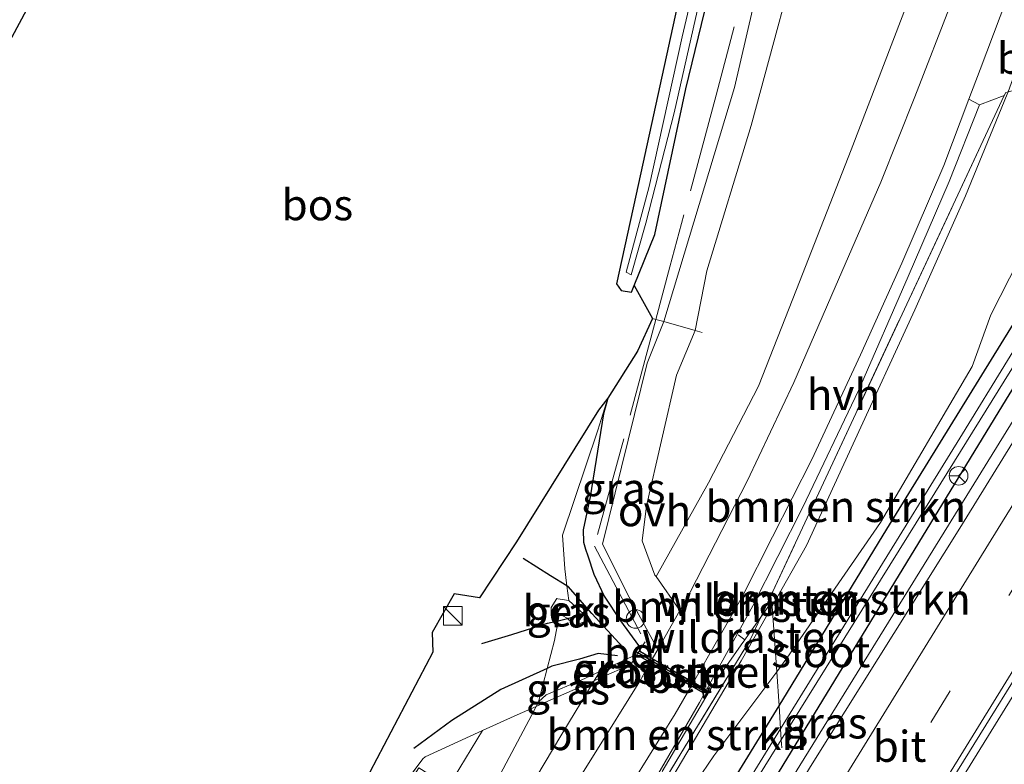
# Model space of a CAD drawing. Units: metres. Extents: x 111830 to 120008, y 399999 to 406251.
# Drawn here: x 118358 to 118437, y 403064 to 403124 of the extents above; entities that cross this region are included whole.
import ezdxf
from ezdxf.enums import TextEntityAlignment as Align

# ---------------------------------------------------------------- set-up
doc = ezdxf.new("R2010")
doc.units = ezdxf.units.M
doc.linetypes.add('IE-TERREINAFSCHEIDING', pattern=[10, 8, -2])
doc.linetypes.add('VW-3-9_STREEP', pattern=[12, 3, -9])
doc.layers.get('0').update_dxf_attribs({"lineweight": 25})
for name, color, linetype, lineweight in [('B-ME-BV-GELEIDECONSTRUCTIE-GELEIDERAIL-L-B1', 213, 'BV-GELEIDERAIL', 18), ('B-ME-GR-BOMENSTRUIKEN-GV-B6', 93, 'Continuous', 18), ('B-ME-GW-KRUINLIJN-L-B1', 93, 'Continuous', 18), ('B-ME-GW-TEENLIJN-L-B1', 93, 'Continuous', 18), ('B-ME-IE-GRASLAND-GV-B6', 93, 'Continuous', 18), ('B-ME-IE-INRICHTINGSELEMENT-GV-B6', 253, 'Continuous', 18), ('B-ME-IE-INRICHTINGSELEMENT-S-B1', 253, 'Continuous', 18), ('B-ME-IE-TERREINAFSCHEIDING-DOORGANG-L-B1', 8, 'IE-TERREINAFSCHEIDING-KUNSTMATIG-OPEN', 18), ('B-ME-IE-TERREINAFSCHEIDING-RASTERHEKWERK-L-B1', 8, 'IE-TERREINAFSCHEIDING', 18), ('B-ME-OB-BEKLEDING-GV-B6', 253, 'Continuous', 18), ('B-ME-OG-WATER-GV-B6', 153, 'Continuous', 18), ('B-ME-VH-VERH_SOORT-BETON-OVERIG-GV-B6', 8, 'IE-TERREINAFSCHEIDING-NATUURLIJK-HOUTWAL', 18), ('B-ME-VH-VERH_SOORT-BITUMEN-GV-B6', 8, 'IE-TERREINAFSCHEIDING-NATUURLIJK-HOUTWAL', 18), ('B-ME-VH-VERH_SOORT-HALF_VERHARDING-GV-B6', 8, 'IE-TERREINAFSCHEIDING-NATUURLIJK-HOUTWAL', 18), ('B-ME-VH-VERH_SOORT-KLINKERS-GV-B6', 8, 'IE-TERREINAFSCHEIDING-NATUURLIJK-HOUTWAL', 18), ('B-ME-VH-VERH_SOORT-ONVERHARD-GV-B6', 8, 'Continuous', 18), ('B-ME-VW-MARKERING-39STREEP-015-L-B1', 255, 'VW-3-9_STREEP', 18), ('B-ME-VW-MARKERING-STREEP-015-L-B1', 7, 'Continuous', 18), ('B-ME-VW-MEUBILAIR_WEGMEUBILAIR-RONA-S-B1', 8, 'Continuous', 18), ('B-ME-VW-MEUBILAIR_WEGMEUBILAIR-SLAGBOOM-S-B1', 8, 'Continuous', 18)]:
    doc.layers.add(name, color=color, linetype=linetype, lineweight=lineweight)
for name, color, linetype in [('B-ME-FV-FAUNAPASSAGE-FAUNATUNNEL-L-B1', 10, 'Continuous'), ('B-ME-GR-BOS-GV-B6', 10, 'Continuous'), ('B-ME-GW-INSTEEKWATERGANG-L-B1', 10, 'Continuous'), ('B-ME-IE-TERREINAFSCHEIDING-HAAG-L-B1', 10, 'Continuous'), ('B-ME-KG-KADASTRAAL-OPNAMEDTMGRENS-L-B1', 10, 'Continuous')]:
    doc.layers.add(name, color=color, linetype=linetype)
doc.styles.add('NLCS-ISO', font='NLCS-ISO.TTF')
doc.linetypes.add('BV-GELEIDERAIL', pattern='A,10,-3,[108,NLCS.SHX,S=1,R=0,X=0,Y=0],-3', length=16)
doc.linetypes.add('IE-TERREINAFSCHEIDING-KUNSTMATIG-OPEN', pattern='A,7,-1.5,[67,NLCS.SHX,S=0.75,R=0,X=0,Y=0],-1.5', length=10)
doc.linetypes.add('IE-TERREINAFSCHEIDING-NATUURLIJK-HOUTWAL', pattern='A,7,-1.5,[67,NLCS.SHX,S=0.75,R=45,X=0,Y=0],-1.5,7,-1.5,[70,NLCS.SHX,S=0.75,R=0,X=0,Y=0],-1.5', length=20)

# ---------------------------------------------------------------- blocks, each defined once
blk = doc.blocks.new('kast')
blk.add_line((-0.75, -0.75), (0.75, 0.75))
blk.add_lwpolyline([(-0.75, 0.75), (0.75, 0.75), (0.75, -0.75), (-0.75, -0.75)], close=True)
blk = doc.blocks.new('dtb')
blk.add_circle((0, 0), 0.75)
blk = doc.blocks.new('wegwijzer')
for q in [(-0.53, -0.53), (0, 0.75), (0.53, -0.53)]:
    blk.add_line((0, 0), q)
blk.add_circle((0, 0), 0.75)

msp = doc.modelspace()

# ---------------------------------------------------------------- linework, layer by layer
at = {"layer": 'B-ME-BV-GELEIDECONSTRUCTIE-GELEIDERAIL-L-B1'}
for points in [[(118532.195, 403222.259, 7.857), (118522.613, 403206.712, 7.894), (118507.862, 403182.983, 7.942), (118489.636, 403153.499, 8.038), (118474.963, 403129.764, 8.056), (118459.53, 403104.832, 8.122), (118443.443, 403078.673, 8.2), (118424.508, 403048.042, 8.377), (118405.673, 403017.393, 8.434), (118386.674, 402986.841, 8.539), (118367.817, 402956.204, 8.536), (118348.908, 402925.524, 8.572), (118334.946, 402902.929, 8.572), (118330.917, 402896.364, 8.572)], [(118484.528, 403167.594, 7.81), (118457.292, 403123.272, 7.916), (118432.062, 403082.428, 8.061), (118405.359, 403039.25, 8.116), (118378.736, 402996.137, 8.159), (118352.182, 402952.961, 8.212), (118329.014, 402915.557, 8.242)]]:
    msp.add_polyline3d(points, dxfattribs=at)
at = {"layer": 'B-ME-FV-FAUNAPASSAGE-FAUNATUNNEL-L-B1'}
msp.add_polyline3d([(118407.18, 403072.841, 8.555), (118407.505, 403072.632, 8.616), (118412.718, 403069.615, 8.602), (118412.961, 403069.451, 8.567)], dxfattribs=at)
at = {"layer": 'B-ME-GR-BOMENSTRUIKEN-GV-B6'}
for points in [[(118432.397, 403206.294, 6.214), (118429.976, 403189.301, 6.304), (118424.085, 403156.995, 6.332), (118423.935, 403156.17, 6.382), (118415.153, 403118.245, 6.451), (118409.466, 403099.388, 6.688), (118408.835, 403099.565, 6.588), (118408.551, 403099.644, 6.686), (118407.086, 403102.291, 6.677), (118408.748, 403106.419, 6.706), (118411.243, 403118.159, 6.702), (118415.042, 403133.724, 6.706), (118418.203, 403149.338, 6.702), (118421.667, 403166.901, 6.727), (118424.599, 403180.053, 6.723), (118428.178, 403195.984, 6.702)], [(118450.388, 403204.74, 11.766), (118446.612, 403190.962, 11.575), (118443.574, 403179.228, 11.198), (118441.308, 403166.969, 10.911), (118438.552, 403154.265, 10.679), (118434.758, 403140.417, 10.272), (118429.294, 403125.594, 9.741), (118424.556, 403113.222, 9.355), (118420.15, 403101.962, 9.047), (118417.095, 403094.197, 8.836), (118413.056, 403086.406, 8.599), (118408.844, 403078.84, 8.471)], [(118408.844, 403078.84, 8.471), (118408.757, 403078.964, 8.461), (118407.728, 403081.723, 7.891), (118408.077, 403084.545, 7.356), (118410.48, 403095.058, 6.656), (118411.985, 403098.683, 6.693), (118412.924, 403103.478, 6.388), (118416.503, 403115.183, 6.388), (118421.219, 403132.566, 6.34), (118424.495, 403145.236, 6.277), (118427.474, 403157.669, 6.433), (118429.468, 403169.636, 6.328), (118430.825, 403178.414, 6.241), (118432.125, 403187.717, 6.082), (118433.763, 403201.212, 6.004)], [(118488.919, 403192.739, 6.678), (118489.397, 403192.482, 6.678), (118494.173, 403189.576, 6.678), (118494.324, 403189.013, 6.678), (118493.965, 403188.34, 6.678), (118492.178, 403185.823, 6.678), (118483.872, 403172.231, 6.678), (118469.737, 403149.432, 6.678), (118453.588, 403123.025, 6.678), (118433.309, 403090, 6.678), (118418.878, 403066.559, 6.678), (118413.753, 403058.234, 6.678), (118399.695, 403035.606, 6.678), (118387.151, 403015.232, 6.678), (118376.633, 402998.449, 6.678), (118363.019, 402976.574, 6.678), (118350.046, 402955.097, 6.678)], [(118355.431, 402966.251, 7.141), (118365.662, 402982.638, 7.141), (118375.892, 402999.133, 7.141), (118386.545, 403016.617, 7.141), (118395.459, 403031.215, 7.137), (118405.859, 403047.892, 7.158), (118412.867, 403058.795, 7.158), (118418.751, 403068.427, 7.115), (118427.45, 403082.665, 7.052), (118442.523, 403107.122, 6.824), (118454.99, 403127.623, 6.832), (118463.204, 403141.29, 6.82), (118474.13, 403158.981, 6.982), (118484.451, 403175.638, 6.753), (118492.947, 403188.903, 6.753), (118493.176, 403189.539, 6.753), (118489.254, 403191.655, 6.745), (118488.123, 403192.247, 6.642), (118488.919, 403192.739, 6.678)], [(118437.216, 403117.911, 9.608), (118445.315, 403119.921, 6.906), (118445.744, 403120.019, 6.879), (118441.825, 403111.75, 6.895), (118435.812, 403099.935, 6.853), (118434.306, 403095.778, 6.928), (118426.916, 403083.194, 7.106), (118419.383, 403072.267, 7.069), (118418.565, 403071.174, 7.089), (118413.489, 403064.394, 7.214), (118410.654, 403060.198, 7.216), (118403.449, 403049.32, 7.261), (118398.532, 403041.963, 7.211), (118398.326, 403042.439, 7.369), (118403.498, 403051.513, 7.749), (118409.229, 403061.101, 7.993), (118415.712, 403072.045, 8.268), (118418.206, 403076.459, 8.412), (118420.97, 403081.35, 8.572), (118424.713, 403089.546, 8.912), (118429.705, 403100.324, 9.165), (118433.774, 403109.519, 9.456), (118437.144, 403117.712, 9.667), (118437.216, 403117.911, 9.608)], [(118392.471, 403036.531, 7.529), (118396.45, 403042.531, 7.654), (118400.401, 403048.4, 7.766), (118406.569, 403057.562, 8.021), (118416.448, 403073.789, 8.485), (118417.281, 403075.574, 8.493), (118436.898, 403117.617, 9.669), (118437.012, 403117.861, 9.676)], [(118436.898, 403117.617, 9.669), (118417.281, 403075.574, 8.493), (118416.448, 403073.789, 8.485), (118406.569, 403057.562, 8.021), (118400.401, 403048.4, 7.766), (118396.45, 403042.531, 7.654), (118392.471, 403036.531, 7.529), (118400.601, 403049.261, 7.819), (118408.301, 403061.689, 8.195), (118412.346, 403068.688, 8.298), (118412.65, 403069.241, 8.582), (118412.671, 403069.083, 8.573), (118412.745, 403068.993, 8.544), (118413.176, 403069.91, 8.591), (118412.973, 403069.83, 8.601), (118416.629, 403076.485, 8.592), (118420.67, 403084.438, 8.887), (118425.164, 403093.844, 9.186), (118429.165, 403103.015, 9.46), (118432.471, 403110.69, 9.659), (118434.912, 403116.849, 9.854), (118436.898, 403117.617, 9.669)], [(118437.144, 403117.712, 9.667), (118433.774, 403109.519, 9.456), (118429.705, 403100.324, 9.165), (118424.713, 403089.546, 8.912), (118420.97, 403081.35, 8.572), (118418.206, 403076.459, 8.412), (118415.712, 403072.045, 8.268), (118409.229, 403061.101, 7.993), (118403.498, 403051.513, 7.749), (118398.326, 403042.439, 7.369), (118398.532, 403041.963, 7.211), (118403.449, 403049.32, 7.261), (118410.654, 403060.198, 7.216), (118413.489, 403064.394, 7.214), (118418.565, 403071.174, 7.089), (118419.383, 403072.267, 7.069), (118426.916, 403083.194, 7.106), (118434.306, 403095.778, 6.928), (118435.812, 403099.935, 6.853), (118441.825, 403111.75, 6.895)], [(118442.523, 403107.122, 6.824), (118427.45, 403082.665, 7.052), (118418.751, 403068.427, 7.115), (118412.867, 403058.795, 7.158), (118405.859, 403047.892, 7.158), (118395.459, 403031.215, 7.137)], [(118408.377, 403071.903, 8.606), (118407.529, 403070.407, 8.472), (118403.861, 403064.503, 8.286), (118398.094, 403055.288, 7.939)], [(118398.474, 403061.482, 8.071), (118401.263, 403066.15, 8.08), (118403.865, 403070.448, 8.153), (118404.38, 403070.673, 8.298), (118406.801, 403071.743, 8.519), (118407.214, 403072.398, 8.593), (118407.41, 403072.459, 8.608), (118408.377, 403071.903, 8.606)], [(118403.865, 403070.448, 8.153), (118401.263, 403066.15, 8.08), (118398.474, 403061.482, 8.071), (118395.16, 403056.404, 7.964), (118392.982, 403053.679, 7.827), (118390.714, 403052.696, 7.617), (118388.989, 403052.768, 7.348), (118391.037, 403054, 7.273), (118393.098, 403056.884, 7.224), (118398.832, 403067.69, 6.98), (118399.186, 403068.38, 6.923), (118399.647, 403068.58, 6.94), (118402.089, 403069.67, 7.654), (118403.865, 403070.448, 8.153)], [(118392.11, 403061.913, 6.939), (118394.871, 403066.444, 6.857), (118397.399, 403067.602, 6.859), (118399.186, 403068.38, 6.923), (118398.832, 403067.69, 6.98), (118393.098, 403056.884, 7.224)]]:
    msp.add_polyline3d(points, dxfattribs=at)
at = {"layer": 'B-ME-GR-BOS-GV-B6'}
for points in [[(118345.694, 403101.367, 7.017), (118362.097, 403131.926, 6.852), (118364.778, 403166.639, 6.711), (118374.22, 403238.146, 6.752)], [(118412.778, 403135.026, 6.652), (118407.427, 403110.518, 6.686), (118405.656, 403102.434, 6.677), (118406.039, 403101.891, 6.677), (118406.875, 403101.749, 6.677), (118407.086, 403102.291, 6.677), (118408.551, 403099.644, 6.686), (118407.353, 403097.012, 6.765), (118404.96, 403093.227, 6.613), (118404.201, 403092.26, 6.823), (118397.603, 403081.641, 7.026), (118394.613, 403077.136, 7.043), (118392.584, 403077.449, 7.117), (118390.794, 403074.324, 7.13), (118390.859, 403072.743, 7.129), (118385.792, 403063.075, 7.261), (118378.883, 403052.378, 7.695), (118369.681, 403040.007, 7.67), (118364.203, 403032.411, 7.811), (118360.869, 403032.23, 7.873), (118354.427, 403032.935, 7.786)]]:
    msp.add_polyline3d(points, dxfattribs=at)
at = {"layer": 'B-ME-GW-INSTEEKWATERGANG-L-B1'}
for points in [[(118426.001, 403199.526, 6.706), (118425.045, 403192.15, 6.644), (118420.296, 403170.905, 6.536), (118415.686, 403148.779, 6.607), (118412.778, 403135.026, 6.652), (118407.427, 403110.518, 6.686), (118405.656, 403102.434, 6.677), (118406.039, 403101.891, 6.677), (118406.875, 403101.749, 6.677), (118407.086, 403102.291, 6.677), (118408.748, 403106.419, 6.706), (118411.243, 403118.159, 6.702), (118415.042, 403133.724, 6.706), (118418.203, 403149.338, 6.702), (118421.667, 403166.901, 6.727), (118424.599, 403180.053, 6.723), (118428.178, 403195.984, 6.702)], [(118418.751, 403068.427, 7.115), (118427.45, 403082.665, 7.052), (118442.523, 403107.122, 6.824), (118454.99, 403127.623, 6.832), (118463.204, 403141.29, 6.82), (118474.13, 403158.981, 6.982), (118484.451, 403175.638, 6.753), (118492.947, 403188.903, 6.753), (118493.176, 403189.539, 6.753), (118489.254, 403191.655, 6.745), (118488.123, 403192.247, 6.642), (118481.728, 403195.595, 6.67), (118477.97, 403197.128, 6.716), (118477.31, 403196.584, 6.77), (118476.778, 403195.766, 6.637)], [(118321.151, 402904.299, 7.438), (118322.96, 402907.208, 7.439), (118338.031, 402931.778, 7.377), (118353.624, 402957.256, 7.435), (118367.322, 402979.443, 7.443), (118380.039, 402999.842, 7.422), (118393.199, 403021.451, 7.397), (118402.577, 403036.667, 7.323), (118415.214, 403057.308, 7.261), (118437.075, 403093.129, 7.106), (118455.784, 403123.541, 6.836), (118476.575, 403156.824, 6.874), (118490.26, 403179.199, 6.633), (118495.802, 403188.689, 6.807), (118495.826, 403190.268, 6.749), (118490.321, 403193.607, 6.683)], [(118318.713, 402906.325, 7.198), (118329.051, 402923.359, 7.195), (118343.193, 402946.087, 7.162), (118355.431, 402966.251, 7.141), (118365.662, 402982.638, 7.141), (118375.892, 402999.133, 7.141), (118386.545, 403016.617, 7.141), (118395.459, 403031.215, 7.137), (118405.859, 403047.892, 7.158), (118412.867, 403058.795, 7.158), (118418.751, 403068.427, 7.115)]]:
    msp.add_polyline3d(points, dxfattribs=at)
at = {"layer": 'B-ME-GW-KRUINLIJN-L-B1'}
for points in [[(118408.844, 403078.84, 8.471), (118413.056, 403086.406, 8.599), (118417.095, 403094.197, 8.836), (118420.15, 403101.962, 9.047), (118424.556, 403113.222, 9.355), (118429.294, 403125.594, 9.741), (118434.758, 403140.417, 10.272), (118438.552, 403154.265, 10.679), (118441.308, 403166.969, 10.911), (118443.574, 403179.228, 11.198), (118446.612, 403190.962, 11.575), (118450.388, 403204.74, 11.766), (118453.201, 403213.276, 11.766), (118455.635, 403219.022, 11.766), (118455.819, 403222.06, 11.571), (118454.278, 403224.666, 11.488), (118449.779, 403227.402, 11.247), (118435.079, 403237.352, 10.895), (118411.967, 403252.342, 10.434), (118390.566, 403266.197, 10.077)], [(118464.704, 403200.281, 11.697), (118460.687, 403192.181, 11.631), (118456.669, 403183.437, 11.49), (118453.669, 403176.172, 11.332), (118450.872, 403165.376, 11.041), (118447.548, 403151.725, 10.605), (118444.956, 403140.996, 10.439), (118442.782, 403133.277, 10.236), (118440.009, 403125.704, 9.912), (118437.216, 403117.911, 9.608), (118437.144, 403117.712, 9.667), (118433.774, 403109.519, 9.456), (118429.705, 403100.324, 9.165), (118424.713, 403089.546, 8.912), (118420.97, 403081.35, 8.572), (118418.206, 403076.459, 8.412), (118415.712, 403072.045, 8.268), (118409.229, 403061.101, 7.993), (118403.498, 403051.513, 7.749), (118398.326, 403042.439, 7.369), (118398.532, 403041.963, 7.211)], [(118406.926, 403072.407, 8.571), (118404.313, 403071.186, 8.02), (118402.822, 403070.489, 7.799), (118399.982, 403069.323, 6.974), (118399.373, 403068.743, 6.944)], [(118388.989, 403052.768, 7.348), (118390.714, 403052.696, 7.617), (118392.982, 403053.679, 7.827), (118395.16, 403056.404, 7.964), (118398.474, 403061.482, 8.071), (118401.263, 403066.15, 8.08), (118403.865, 403070.448, 8.153), (118404.313, 403071.186, 8.02)]]:
    msp.add_polyline3d(points, dxfattribs=at)
at = {"layer": 'B-ME-GW-TEENLIJN-L-B1'}
for points in [[(118398.532, 403041.963, 7.211), (118403.449, 403049.32, 7.261), (118410.654, 403060.198, 7.216), (118413.489, 403064.394, 7.214), (118418.565, 403071.174, 7.089), (118419.383, 403072.267, 7.069), (118426.916, 403083.194, 7.106), (118434.306, 403095.778, 6.928), (118435.812, 403099.935, 6.853), (118441.825, 403111.75, 6.895), (118445.744, 403120.019, 6.879), (118446.344, 403121.284, 6.857)], [(118401.808, 403076.924, 6.698), (118401.6628, 403078.0994, 6.6405), (118401.638, 403078.3, 6.647), (118401.495, 403079.455, 6.605), (118401.316, 403082.172, 6.603), (118404.142, 403090.64, 6.613), (118404.956, 403093.22, 6.613)], [(118399.373, 403068.743, 6.944), (118400.0787, 403071.4441, 6.8362), (118400.662, 403073.677, 6.747), (118400.9495, 403075.2822, 6.7071), (118401.051, 403075.849, 6.693)], [(118388.989, 403052.768, 7.348), (118391.037, 403054, 7.273), (118393.098, 403056.884, 7.224), (118398.832, 403067.69, 6.98), (118399.186, 403068.38, 6.923), (118399.373, 403068.743, 6.944)]]:
    msp.add_polyline3d(points, dxfattribs=at)
at = {"layer": 'B-ME-IE-GRASLAND-GV-B6'}
for points in [[(118353.624, 402957.256, 7.435), (118367.322, 402979.443, 7.443), (118380.039, 402999.842, 7.422), (118393.199, 403021.451, 7.397), (118402.577, 403036.667, 7.323), (118415.214, 403057.308, 7.261), (118437.075, 403093.129, 7.106), (118455.784, 403123.541, 6.836), (118476.575, 403156.824, 6.874), (118490.26, 403179.199, 6.633), (118495.802, 403188.689, 6.807), (118495.826, 403190.268, 6.749), (118490.321, 403193.607, 6.683), (118494.086, 403195.938, 6.715), (118499.36, 403200.087, 6.753), (118506.375, 403211.819, 6.64), (118509.176, 403216.503, 6.595), (118512.181, 403219.442, 6.82), (118512.37, 403219.707, 6.632), (118515.813, 403224.026, 6.583), (118517.644, 403223.403, 6.691), (118519.486, 403226.119, 6.733), (118522.409, 403230.846, 6.732), (118523.843, 403229.538, 6.942)], [(118523.843, 403229.538, 6.942), (118513.181, 403211.76, 6.874), (118497.827, 403187.262, 6.892), (118480.818, 403159.721, 6.994), (118471.261, 403144.118, 6.994), (118459.24, 403124.804, 7.057), (118447.382, 403105.548, 7.24), (118433.314, 403082.743, 7.219), (118421.413, 403063.757, 7.228), (118408.137, 403042.008, 7.381), (118395.735, 403021.896, 7.423), (118383.148, 403001.442, 7.42), (118369.781, 402979.903, 7.48), (118357.213, 402959.578, 7.645)], [(118353.293, 402933.858, 7.609), (118365.816, 402954.089, 7.609), (118378.86, 402975.289, 7.687), (118391.726, 402996.246, 7.672), (118404.803, 403017.265, 7.639), (118417.561, 403037.916, 7.606), (118430.155, 403058.389, 7.471), (118443.173, 403079.383, 7.489), (118455.968, 403100.148, 7.468), (118468.526, 403120.597, 7.306), (118480.66, 403140.22, 7.225), (118493.257, 403160.55, 7.213), (118506.202, 403181.545, 7.111), (118520.449, 403204.584, 7.045), (118531.629, 403222.688, 7.095), (118534.591, 403220.063, 6.984), (118528.561, 403210.158, 6.997)], [(118410.758, 403076.101, 8.69), (118408.844, 403078.84, 8.471), (118413.056, 403086.406, 8.599), (118417.095, 403094.197, 8.836), (118420.15, 403101.962, 9.047), (118424.556, 403113.222, 9.355), (118429.294, 403125.594, 9.741), (118434.758, 403140.417, 10.272), (118438.552, 403154.265, 10.679), (118441.308, 403166.969, 10.911), (118443.687, 403173.936, 11.186), (118447.113, 403183.779, 11.531), (118451.771, 403194.888, 11.68), (118457.518, 403207.782, 11.822)], [(118464.704, 403200.281, 11.697), (118460.687, 403192.181, 11.631), (118456.669, 403183.437, 11.49), (118453.669, 403176.172, 11.332), (118450.872, 403165.376, 11.041), (118447.548, 403151.725, 10.605), (118444.956, 403140.996, 10.439), (118442.782, 403133.277, 10.236), (118440.009, 403125.704, 9.912), (118437.216, 403117.911, 9.608), (118437.012, 403117.861, 9.676), (118436.898, 403117.617, 9.669), (118434.912, 403116.849, 9.854), (118434.047, 403117.316, 9.971), (118434.952, 403119.716, 10.07), (118438.171, 403128.272, 10.248), (118440.713, 403136.242, 10.535), (118443.142, 403144.819, 10.738), (118445.166, 403152.371, 10.975), (118447.529, 403161.948, 11.207), (118450.042, 403170.992, 11.402), (118452.958, 403180.958, 11.755), (118456.662, 403190.9, 11.921), (118461.642, 403202.688, 12.029)], [(118456.934, 403201.596, 11.925), (118453.636, 403193.711, 11.863), (118450.325, 403185.258, 11.718), (118447.695, 403177.56, 11.519), (118445.592, 403170.428, 11.398), (118443.765, 403163.583, 11.133), (118442.216, 403157.224, 10.979), (118439.624, 403147.228, 10.717), (118437.458, 403139.187, 10.489), (118435.154, 403132.028, 10.29), (118432.679, 403125.178, 10.116), (118429.69, 403117.505, 9.875), (118426.949, 403110.627, 9.622), (118423.269, 403102.155, 9.385), (118419.948, 403094.467, 9.227), (118416.188, 403086.531, 8.978), (118411.604, 403077.593, 8.717), (118410.758, 403076.101, 8.69)], [(118427.282, 403200.482, 4.291), (118426.312, 403194.822, 4.291), (118422.948, 403179.619, 4.291), (118420.058, 403166.442, 4.291), (118416.196, 403148.085, 4.291), (118413.882, 403134.818, 4.291), (118410.953, 403122.329, 4.291), (118408.297, 403110.271, 4.291), (118406.443, 403103.361, 4.291), (118406.835, 403103.161, 4.291), (118408.032, 403107.328, 4.291), (118410.315, 403116.204, 4.291), (118413.165, 403128.932, 4.291), (118414.318, 403133.631, 4.291), (118416.933, 403146.652, 4.291), (118419.388, 403159.422, 4.291), (118421.801, 403171.613, 4.291), (118424.807, 403184.345, 4.291), (118426.567, 403191.908, 4.291), (118427.482, 403196.931, 4.291)], [(118428.178, 403195.984, 6.702), (118424.599, 403180.053, 6.723), (118421.667, 403166.901, 6.727), (118418.203, 403149.338, 6.702), (118415.042, 403133.724, 6.706), (118411.243, 403118.159, 6.702), (118408.748, 403106.419, 6.706), (118407.086, 403102.291, 6.677), (118406.875, 403101.749, 6.677), (118406.039, 403101.891, 6.677), (118405.656, 403102.434, 6.677), (118407.427, 403110.518, 6.686), (118412.778, 403135.026, 6.652), (118415.686, 403148.779, 6.607), (118420.296, 403170.905, 6.536), (118425.045, 403192.15, 6.644), (118426.001, 403199.526, 6.706)], [(118350.4, 402954.809, 6.678), (118363.451, 402976.253, 6.678), (118376.988, 402998.179, 6.678), (118387.519, 403014.954, 6.678), (118399.999, 403035.365, 6.678), (118414.148, 403057.984, 6.678), (118418.937, 403065.697, 6.691), (118431.294, 403085.601, 6.678), (118447.226, 403111.24, 6.678), (118460.79, 403133.353, 6.678), (118476.807, 403159.677, 6.678), (118489.491, 403180.128, 6.678), (118494.968, 403189.041, 6.678), (118494.938, 403189.976, 6.678), (118489.744, 403193.25, 6.678)], [(118489.744, 403193.25, 6.678), (118490.321, 403193.607, 6.683), (118495.826, 403190.268, 6.749), (118495.802, 403188.689, 6.807), (118490.26, 403179.199, 6.633), (118476.575, 403156.824, 6.874), (118455.784, 403123.541, 6.836), (118437.075, 403093.129, 7.106), (118415.214, 403057.308, 7.261), (118402.577, 403036.667, 7.323), (118393.199, 403021.451, 7.397), (118380.039, 402999.842, 7.422), (118367.322, 402979.443, 7.443), (118353.624, 402957.256, 7.435)], [(118408.982, 403072.97, 8.633), (118408.569, 403072.241, 8.62), (118407.599, 403072.806, 8.623), (118407.567, 403072.957, 8.608), (118407.529, 403073.135, 8.591), (118407.433, 403073.275, 8.538), (118405.992, 403075.269, 8.233), (118404.655, 403077.274, 7.981), (118403.844, 403079.023, 7.844), (118403.337, 403080.509, 7.762), (118403.169, 403081.036, 7.712), (118402.989, 403081.602, 7.659), (118402.973, 403082.598, 7.548), (118403.527, 403085.268, 7.204), (118404.613, 403091.952, 6.641), (118404.96, 403093.227, 6.613), (118407.353, 403097.012, 6.765), (118408.551, 403099.644, 6.686), (118408.835, 403099.565, 6.588), (118409.466, 403099.388, 6.688), (118408.137, 403096.031, 6.644), (118404.516, 403081.458, 7.763), (118406.687, 403077.182, 7.966), (118408.982, 403072.97, 8.633)], [(118385.792, 403063.075, 7.261), (118390.859, 403072.743, 7.129), (118390.794, 403074.324, 7.13), (118392.584, 403077.449, 7.117), (118394.613, 403077.136, 7.043), (118397.603, 403081.641, 7.026), (118404.201, 403092.26, 6.823), (118404.96, 403093.227, 6.613), (118404.613, 403091.952, 6.641), (118403.527, 403085.268, 7.204), (118402.973, 403082.598, 7.548), (118402.989, 403081.602, 7.659), (118403.169, 403081.036, 7.712), (118403.337, 403080.509, 7.762), (118403.844, 403079.023, 7.844), (118404.655, 403077.274, 7.981), (118405.992, 403075.269, 8.233), (118407.433, 403073.275, 8.538), (118406.926, 403072.407, 8.571), (118404.313, 403071.186, 8.02), (118402.822, 403070.489, 7.799), (118399.982, 403069.323, 6.974), (118399.373, 403068.743, 6.944), (118399.186, 403068.38, 6.923), (118397.399, 403067.602, 6.859), (118394.871, 403066.444, 6.857), (118390.236, 403064.321, 6.852), (118390.051, 403064.148, 6.864), (118382.635, 403054.16, 7.232)], [(118401.808, 403076.924, 6.698), (118400.939, 403077.053, 6.618), (118400.844, 403077.067, 6.609), (118400.394, 403076.361, 6.612), (118400.391, 403076.072, 6.618), (118400.386, 403075.683, 6.627), (118401.051, 403075.849, 6.693), (118401.669, 403075.5, 6.768), (118401.7082, 403075.4654, 6.7681), (118402.34, 403074.908, 6.898), (118403.23, 403075.271, 7.135), (118403.014, 403075.818, 7.091), (118401.808, 403076.924, 6.698)], [(118403.865, 403070.448, 8.153), (118404.313, 403071.186, 8.02), (118406.926, 403072.407, 8.571), (118407.021, 403072.337, 8.578), (118407.214, 403072.398, 8.593), (118406.801, 403071.743, 8.519), (118404.38, 403070.673, 8.298), (118403.865, 403070.448, 8.153)], [(118399.373, 403068.743, 6.944), (118399.982, 403069.323, 6.974), (118402.822, 403070.489, 7.799), (118404.313, 403071.186, 8.02), (118403.865, 403070.448, 8.153), (118402.089, 403069.67, 7.654), (118399.647, 403068.58, 6.94), (118399.186, 403068.38, 6.923), (118399.373, 403068.743, 6.944)], [(118394.871, 403066.444, 6.857), (118392.11, 403061.913, 6.939), (118389.743, 403063.429, 6.994), (118384.68, 403055.512, 7.265), (118375.902, 403042.975, 7.641), (118371.519, 403037.535, 7.629), (118367.948, 403034.367, 7.48), (118370.515, 403037.79, 7.534), (118376.298, 403045.498, 7.408), (118377.952, 403047.759, 7.362), (118378.256, 403048.174, 7.397), (118378.542, 403048.566, 7.346), (118382.635, 403054.16, 7.232), (118390.051, 403064.148, 6.864), (118390.236, 403064.321, 6.852), (118394.871, 403066.444, 6.857)]]:
    msp.add_polyline3d(points, dxfattribs=at)
at = {"layer": 'B-ME-IE-INRICHTINGSELEMENT-GV-B6'}
msp.add_polyline3d([(118412.835, 403069.722, 8.608), (118413.077, 403069.817, 8.591), (118412.733, 403069.086, 8.544), (118412.719, 403069.104, 8.573), (118412.666, 403069.492, 8.595), (118407.416, 403072.513, 8.608), (118407.03, 403072.392, 8.578), (118406.992, 403072.421, 8.571), (118407.436, 403073.182, 8.538), (118407.482, 403073.115, 8.591), (118407.55, 403072.796, 8.623), (118412.835, 403069.722, 8.608)], dxfattribs=at)
at = {"layer": 'B-ME-IE-TERREINAFSCHEIDING-DOORGANG-L-B1'}
msp.add_polyline3d([(118408.551, 403099.644, 6.686), (118408.835, 403099.565, 6.588), (118409.466, 403099.388, 6.688), (118411.985, 403098.683, 6.693), (118412.568, 403098.52, 6.694)], dxfattribs=at)
at = {"layer": 'B-ME-IE-TERREINAFSCHEIDING-HAAG-L-B1'}
for points in [[(118404.96, 403093.227, 6.613), (118404.613, 403091.952, 6.641), (118403.527, 403085.268, 7.204), (118402.973, 403082.598, 7.548), (118402.989, 403081.602, 7.659), (118403.169, 403081.036, 7.712), (118403.337, 403080.509, 7.762), (118403.844, 403079.023, 7.844), (118404.655, 403077.274, 7.981), (118405.992, 403075.269, 8.233), (118407.433, 403073.275, 8.538)], [(118406.201, 403073.115, 8.046), (118403.657, 403075.865, 7.203), (118401.757, 403078.042, 6.65), (118401.6628, 403078.0994, 6.6405), (118400.343, 403078.904, 6.507), (118398.145, 403080.31, 6.733)], [(118394.804, 403073.446, 6.723), (118397.225, 403074.171, 6.572), (118400.108, 403075.079, 6.606), (118400.9495, 403075.2822, 6.7071), (118401.7082, 403075.4654, 6.7681), (118402.104, 403075.561, 6.8)], [(118405.742, 403072.446, 8.207), (118404.174, 403072.646, 7.906), (118402.685, 403072.184, 7.389), (118400.442, 403071.611, 6.799), (118400.0787, 403071.4441, 6.8362), (118396.343, 403069.728, 6.687), (118392.402, 403067.244, 6.72), (118389.338, 403064.99, 6.971)]]:
    msp.add_polyline3d(points, dxfattribs=at)
at = {"layer": 'B-ME-IE-TERREINAFSCHEIDING-RASTERHEKWERK-L-B1'}
msp.add_line((118415.994, 403073.75, 8.421), (118415.47, 403074.137, 8.427), dxfattribs=at)
for points in [[(118405.529, 403241.697, 5.57), (118420.712, 403231.671, 5.511), (118423.699, 403229.698, 5.616), (118425.61, 403228.435, 5.683), (118426.026, 403228.161, 5.739), (118426.445, 403227.884, 5.712), (118428.874, 403226.279, 5.798), (118432.688, 403223.76, 5.932), (118435.535, 403221.879, 6.032), (118433.011, 403207.172, 6.562), (118431.001, 403195.107, 6.345), (118428.269, 403178.821, 6.343), (118425.392, 403161.96, 6.331), (118424.085, 403156.995, 6.332), (118421.583, 403147.486, 6.334), (118417.721, 403132.807, 6.412), (118413.688, 403117.647, 6.471), (118409.967, 403103.798, 6.504), (118408.835, 403099.565, 6.588), (118406.259, 403089.932, 6.778), (118403.883, 403081.288, 7.863), (118407.96, 403073.58, 8.46), (118407.567, 403072.957, 8.608)], [(118447.43, 403120.752, 6.79), (118447.208, 403120.353, 6.788), (118445.744, 403120.019, 6.879), (118445.315, 403119.921, 6.906), (118437.216, 403117.911, 9.608), (118437.012, 403117.861, 9.676), (118436.898, 403117.617, 9.669), (118417.281, 403075.574, 8.493), (118416.448, 403073.789, 8.485), (118406.569, 403057.562, 8.021), (118400.401, 403048.4, 7.766), (118396.45, 403042.531, 7.654), (118392.471, 403036.531, 7.529), (118385.899, 403026.621, 7.322), (118380.164, 403017.857, 7.187), (118380.05, 403017.477, 7.18)], [(118418.981, 403065.046, 6.701), (118418.937, 403065.697, 6.691), (118418.878, 403066.559, 6.678), (118418.751, 403068.427, 7.115), (118418.565, 403071.174, 7.089), (118418.206, 403076.459, 8.412), (118418.18, 403076.84, 8.544), (118417.281, 403075.574, 8.493), (118416.279, 403074.163, 8.437), (118415.994, 403073.75, 8.421), (118415.708, 403073.342, 8.423), (118413.395, 403070.037, 8.438), (118408.002, 403060.864, 8.094), (118404.878, 403055.866, 7.959), (118400.401, 403048.4, 7.766), (118400.121, 403047.933, 7.754), (118395.365, 403040.376, 7.538), (118388.421, 403029.729, 7.325), (118381.805, 403019.488, 7.205), (118379.607, 403016.129, 7.146), (118376.591, 403011.786, 7.024), (118376.058, 403010.964, 7.232)], [(118407.567, 403072.957, 8.608), (118407.214, 403072.398, 8.593), (118406.801, 403071.743, 8.519), (118404.38, 403070.673, 8.298), (118403.865, 403070.448, 8.153), (118402.089, 403069.67, 7.654), (118399.647, 403068.58, 6.94), (118399.186, 403068.38, 6.923), (118397.399, 403067.602, 6.859), (118394.871, 403066.444, 6.857), (118390.236, 403064.321, 6.852), (118390.051, 403064.148, 6.864), (118382.635, 403054.16, 7.232), (118378.542, 403048.566, 7.346), (118378.256, 403048.174, 7.397), (118377.952, 403047.759, 7.362), (118376.298, 403045.498, 7.408), (118370.515, 403037.79, 7.534), (118367.948, 403034.367, 7.48)]]:
    msp.add_polyline3d(points, dxfattribs=at)
at = {"layer": 'B-ME-KG-KADASTRAAL-OPNAMEDTMGRENS-L-B1'}
msp.add_polyline3d([(118250.704, 402962.852, 7.422), (118294.867, 403027.251, 7.621), (118307.18, 403045.458, 7.422), (118308.961, 403047.833, 7.459), (118345.694, 403101.367, 7.017), (118362.097, 403131.926, 6.852), (118364.778, 403166.639, 6.711), (118374.22, 403238.146, 6.752), (118374.792, 403242.476, 6.735), (118375.536, 403243.595, 6.466), (118376.643, 403245.26, 6.366), (118378.443, 403247.967, 5.566), (118378.927, 403248.695, 4.291), (118381.945, 403253.235, 4.291), (118383.625, 403255.762, 5.669), (118386.666, 403260.336, 6.154), (118390.566, 403266.197, 10.077), (118393.328, 403270.354, 10.331), (118394.006, 403271.391, 10.363), (118393.963, 403271.308, 10.365), (118395.54, 403273.68, 10.414), (118397.069, 403275.967, 10.378), (118397.767, 403277.028, 10.331), (118400.378, 403280.955, 9.929)], dxfattribs=at)
at = {"layer": 'B-ME-OB-BEKLEDING-GV-B6'}
msp.add_polyline3d([(118401.808, 403076.924, 6.698), (118403.014, 403075.818, 7.091), (118403.23, 403075.271, 7.135), (118402.34, 403074.908, 6.898), (118401.7082, 403075.4654, 6.7681), (118401.669, 403075.5, 6.768), (118401.051, 403075.849, 6.693), (118400.386, 403075.683, 6.627), (118400.391, 403076.072, 6.618), (118400.394, 403076.361, 6.612), (118400.844, 403077.067, 6.609), (118400.939, 403077.053, 6.618), (118401.808, 403076.924, 6.698)], dxfattribs=at)
at = {"layer": 'B-ME-OG-WATER-GV-B6'}
for points in [[(118427.482, 403196.931, 4.291), (118426.567, 403191.908, 4.291), (118424.807, 403184.345, 4.291), (118421.801, 403171.613, 4.291), (118419.388, 403159.422, 4.291), (118416.933, 403146.652, 4.291), (118414.318, 403133.631, 4.291), (118413.165, 403128.932, 4.291), (118410.315, 403116.204, 4.291), (118408.032, 403107.328, 4.291), (118406.835, 403103.161, 4.291), (118406.443, 403103.361, 4.291), (118408.297, 403110.271, 4.291), (118410.953, 403122.329, 4.291), (118413.882, 403134.818, 4.291), (118416.196, 403148.085, 4.291), (118420.058, 403166.442, 4.291), (118422.948, 403179.619, 4.291), (118426.312, 403194.822, 4.291), (118427.282, 403200.482, 4.291)], [(118350.046, 402955.097, 6.678), (118363.019, 402976.574, 6.678), (118376.633, 402998.449, 6.678), (118387.151, 403015.232, 6.678), (118399.695, 403035.606, 6.678), (118413.753, 403058.234, 6.678), (118418.878, 403066.559, 6.678), (118433.309, 403090, 6.678), (118453.588, 403123.025, 6.678), (118469.737, 403149.432, 6.678), (118483.872, 403172.231, 6.678), (118492.178, 403185.823, 6.678), (118493.965, 403188.34, 6.678), (118494.324, 403189.013, 6.678), (118494.173, 403189.576, 6.678), (118489.397, 403192.482, 6.678), (118488.919, 403192.739, 6.678), (118489.744, 403193.25, 6.678)], [(118489.744, 403193.25, 6.678), (118494.938, 403189.976, 6.678), (118494.968, 403189.041, 6.678), (118489.491, 403180.128, 6.678), (118476.807, 403159.677, 6.678), (118460.79, 403133.353, 6.678), (118447.226, 403111.24, 6.678), (118431.294, 403085.601, 6.678), (118418.937, 403065.697, 6.691), (118414.148, 403057.984, 6.678), (118399.999, 403035.365, 6.678), (118387.519, 403014.954, 6.678), (118376.988, 402998.179, 6.678), (118363.451, 402976.253, 6.678), (118350.4, 402954.809, 6.678)]]:
    msp.add_polyline3d(points, dxfattribs=at)
at = {"layer": 'B-ME-VH-VERH_SOORT-BETON-OVERIG-GV-B6'}
for points in [[(118407.214, 403072.398, 8.593), (118407.021, 403072.337, 8.578), (118406.926, 403072.407, 8.571), (118407.433, 403073.275, 8.538), (118407.529, 403073.135, 8.591), (118407.567, 403072.957, 8.608), (118407.214, 403072.398, 8.593)], [(118411.666, 403070.01, 8.597), (118408.377, 403071.903, 8.606), (118407.41, 403072.459, 8.608), (118407.214, 403072.398, 8.593), (118407.567, 403072.957, 8.608), (118407.599, 403072.806, 8.623), (118408.569, 403072.241, 8.62), (118411.85, 403070.331, 8.611), (118412.817, 403069.768, 8.608), (118412.973, 403069.83, 8.601), (118413.176, 403069.91, 8.591), (118412.745, 403068.993, 8.544), (118412.671, 403069.083, 8.573), (118412.65, 403069.241, 8.582), (118412.62, 403069.461, 8.595), (118411.666, 403070.01, 8.597)]]:
    msp.add_polyline3d(points, dxfattribs=at)
at = {"layer": 'B-ME-VH-VERH_SOORT-BITUMEN-GV-B6'}
for points in [[(118523.843, 403229.538, 6.942), (118525.945, 403227.73, 6.945), (118528.603, 403225.357, 7.044), (118531.255, 403223.045, 7.095), (118531.629, 403222.688, 7.095), (118520.449, 403204.584, 7.045), (118506.202, 403181.545, 7.111), (118493.257, 403160.55, 7.213), (118480.66, 403140.22, 7.225), (118468.526, 403120.597, 7.306), (118455.968, 403100.148, 7.468), (118443.173, 403079.383, 7.489), (118430.155, 403058.389, 7.471), (118417.561, 403037.916, 7.606), (118404.803, 403017.265, 7.639), (118391.726, 402996.246, 7.672), (118378.86, 402975.289, 7.687), (118365.816, 402954.089, 7.609), (118353.293, 402933.858, 7.609)], [(118357.213, 402959.578, 7.645), (118369.781, 402979.903, 7.48), (118383.148, 403001.442, 7.42), (118395.735, 403021.896, 7.423), (118408.137, 403042.008, 7.381), (118421.413, 403063.757, 7.228), (118433.314, 403082.743, 7.219), (118447.382, 403105.548, 7.24), (118459.24, 403124.804, 7.057), (118471.261, 403144.118, 6.994), (118480.818, 403159.721, 6.994), (118497.827, 403187.262, 6.892), (118513.181, 403211.76, 6.874), (118523.843, 403229.538, 6.942)]]:
    msp.add_polyline3d(points, dxfattribs=at)
at = {"layer": 'B-ME-VH-VERH_SOORT-HALF_VERHARDING-GV-B6'}
for points in [[(118434.912, 403116.849, 9.854), (118432.471, 403110.69, 9.659), (118429.165, 403103.015, 9.46), (118425.164, 403093.844, 9.186), (118420.67, 403084.438, 8.887), (118416.629, 403076.485, 8.592), (118412.973, 403069.83, 8.601), (118412.817, 403069.768, 8.608), (118411.85, 403070.331, 8.611), (118415.775, 403077.211, 8.667), (118418.219, 403082.054, 8.825), (118421.397, 403088.272, 9.032), (118425.306, 403096.699, 9.335), (118428.639, 403104.1, 9.518), (118432.027, 403111.957, 9.75), (118434.047, 403117.316, 9.971), (118434.912, 403116.849, 9.854)], [(118381.986, 403023.093, 7.34), (118386.428, 403030.197, 7.389), (118392.996, 403040.105, 7.637), (118399.229, 403049.778, 7.819), (118407.08, 403062.463, 8.195), (118410.387, 403067.767, 8.356), (118411.666, 403070.01, 8.597), (118412.62, 403069.461, 8.595), (118412.65, 403069.241, 8.582), (118412.346, 403068.688, 8.298), (118408.301, 403061.689, 8.195), (118400.601, 403049.261, 7.819), (118392.471, 403036.531, 7.529), (118385.899, 403026.621, 7.322), (118380.164, 403017.857, 7.187), (118380.05, 403017.477, 7.18), (118379.951, 403017.175, 7.172), (118379.441, 403016.434, 7.273), (118375.891, 403012.239, 7.311), (118371.94, 403008.277, 7.335), (118364.476, 403001.976, 7.356), (118357.291, 402996.134, 7.302)]]:
    msp.add_polyline3d(points, dxfattribs=at)
at = {"layer": 'B-ME-VH-VERH_SOORT-KLINKERS-GV-B6'}
for points in [[(118461.642, 403202.688, 12.029), (118456.662, 403190.9, 11.921), (118452.958, 403180.958, 11.755), (118450.042, 403170.992, 11.402), (118447.529, 403161.948, 11.207), (118445.166, 403152.371, 10.975), (118443.142, 403144.819, 10.738), (118440.713, 403136.242, 10.535), (118438.171, 403128.272, 10.248), (118434.952, 403119.716, 10.07), (118434.047, 403117.316, 9.971), (118432.027, 403111.957, 9.75), (118428.639, 403104.1, 9.518), (118425.306, 403096.699, 9.335), (118421.397, 403088.272, 9.032), (118418.219, 403082.054, 8.825), (118415.775, 403077.211, 8.667), (118411.85, 403070.331, 8.611), (118408.569, 403072.241, 8.62), (118408.982, 403072.97, 8.633)], [(118408.982, 403072.97, 8.633), (118410.758, 403076.101, 8.69), (118411.604, 403077.593, 8.717), (118416.188, 403086.531, 8.978), (118419.948, 403094.467, 9.227), (118423.269, 403102.155, 9.385), (118426.949, 403110.627, 9.622), (118429.69, 403117.505, 9.875), (118432.679, 403125.178, 10.116), (118435.154, 403132.028, 10.29), (118437.458, 403139.187, 10.489), (118439.624, 403147.228, 10.717), (118442.216, 403157.224, 10.979), (118443.765, 403163.583, 11.133), (118445.592, 403170.428, 11.398), (118447.695, 403177.56, 11.519), (118450.325, 403185.258, 11.718), (118453.636, 403193.711, 11.863), (118456.934, 403201.596, 11.925)], [(118381.986, 403023.093, 7.34), (118378.786, 403025.262, 7.323), (118383.024, 403031.943, 7.393), (118388.647, 403040.964, 7.625), (118387.795, 403042.039, 7.625), (118390.324, 403044.098, 7.666), (118392.041, 403045.889, 7.695), (118393.047, 403047.17, 7.695), (118398.094, 403055.288, 7.939), (118403.861, 403064.503, 8.286), (118407.529, 403070.407, 8.472), (118408.377, 403071.903, 8.606), (118411.666, 403070.01, 8.597), (118410.387, 403067.767, 8.356), (118407.08, 403062.463, 8.195), (118399.229, 403049.778, 7.819), (118392.996, 403040.105, 7.637), (118386.428, 403030.197, 7.389), (118381.986, 403023.093, 7.34)]]:
    msp.add_polyline3d(points, dxfattribs=at)
at = {"layer": 'B-ME-VH-VERH_SOORT-ONVERHARD-GV-B6'}
for points in [[(118409.466, 403099.388, 6.688), (118415.153, 403118.245, 6.451), (118423.935, 403156.17, 6.382), (118424.085, 403156.995, 6.332), (118429.976, 403189.301, 6.304), (118432.397, 403206.294, 6.214)], [(118433.763, 403201.212, 6.004), (118432.125, 403187.717, 6.082), (118430.825, 403178.414, 6.241), (118429.468, 403169.636, 6.328), (118427.474, 403157.669, 6.433), (118424.495, 403145.236, 6.277), (118421.219, 403132.566, 6.34), (118416.503, 403115.183, 6.388), (118412.924, 403103.478, 6.388), (118411.985, 403098.683, 6.693), (118409.466, 403099.388, 6.688)], [(118408.982, 403072.97, 8.633), (118406.687, 403077.182, 7.966), (118404.516, 403081.458, 7.763), (118408.137, 403096.031, 6.644), (118409.466, 403099.388, 6.688), (118411.985, 403098.683, 6.693), (118410.48, 403095.058, 6.656), (118408.077, 403084.545, 7.356), (118407.728, 403081.723, 7.891), (118408.757, 403078.964, 8.461), (118408.844, 403078.84, 8.471), (118410.758, 403076.101, 8.69), (118408.982, 403072.97, 8.633)]]:
    msp.add_polyline3d(points, dxfattribs=at)
at = {"layer": 'B-ME-VW-MARKERING-39STREEP-015-L-B1'}
msp.add_polyline3d([(118528.603, 403225.357, 7.044), (118517.159, 403206.759, 6.955), (118502.852, 403183.558, 7.024), (118490.093, 403162.828, 7.117), (118477.25, 403142.071, 7.12), (118464.442, 403121.35, 7.189), (118446.863, 403092.98, 7.423), (118438.836, 403079.86, 7.378), (118426.072, 403059.124, 7.36), (118413.288, 403038.441, 7.534), (118400.467, 403017.712, 7.51), (118387.611, 402996.966, 7.576), (118374.866, 402976.216, 7.576), (118362.103, 402955.449, 7.51), (118349.287, 402934.695, 7.486), (118336.523, 402914.063, 7.579), (118327.407, 402899.266, 7.615)], dxfattribs=at)
at = {"layer": 'B-ME-VW-MARKERING-STREEP-015-L-B1'}
for points in [[(118525.945, 403227.73, 6.945), (118514.844, 403209.723, 6.907), (118499.927, 403185.506, 6.964), (118482.927, 403158.019, 7.072), (118473.482, 403142.711, 7.063), (118461.684, 403123.623, 7.123), (118448.887, 403102.893, 7.312), (118436.41, 403082.72, 7.297), (118423.859, 403062.377, 7.282), (118410.933, 403041.356, 7.468), (118399.552, 403022.974, 7.456), (118385.135, 402999.604, 7.483), (118372.789, 402979.597, 7.531), (118359.692, 402958.354, 7.447), (118347.149, 402938.01, 7.423), (118334.794, 402917.997, 7.501), (118324.676, 402901.586, 7.549)], [(118531.255, 403223.045, 7.095), (118521.524, 403207.275, 7.036), (118505.81, 403181.733, 7.108), (118488.49, 403153.639, 7.192), (118477.665, 403136.111, 7.204), (118467.148, 403119.156, 7.279), (118456.528, 403102.042, 7.453), (118441.852, 403078.188, 7.474), (118429.982, 403058.916, 7.45), (118417.081, 403037.922, 7.588), (118404.389, 403017.475, 7.636), (118391.292, 402996.229, 7.663), (118378.668, 402975.806, 7.693), (118365.657, 402954.709, 7.606), (118352.874, 402933.96, 7.585), (118340.042, 402913.176, 7.687), (118330.119, 402897.024, 7.717)]]:
    msp.add_polyline3d(points, dxfattribs=at)

# ---------------------------------------------------------------- block references
at = {"layer": 'B-ME-IE-INRICHTINGSELEMENT-S-B1', "rotation": 90}
msp.add_blockref('kast', (118392.477, 403075.668, 7.026), dxfattribs=at)
at = {"layer": 'B-ME-VW-MEUBILAIR_WEGMEUBILAIR-RONA-S-B1', "rotation": 90}
msp.add_blockref('wegwijzer', (118433.217, 403086.958, 7.18), dxfattribs=at)
at = {"layer": 'B-ME-VW-MEUBILAIR_WEGMEUBILAIR-SLAGBOOM-S-B1', "rotation": 90}
msp.add_blockref('dtb', (118407.192, 403075.421, 8.474), dxfattribs=at)

# ---------------------------------------------------------------- texts
at = {"layer": 'B-ME-FV-FAUNAPASSAGE-FAUNATUNNEL-L-B1', "ltscale": 0.2, "style": 'NLCS-ISO'}
msp.add_text('ecotunnel', height=2.5, dxfattribs=at).set_placement((118410.091, 403071.1348), align=Align.MIDDLE_CENTER)
at = {"layer": 'B-ME-GR-BOMENSTRUIKEN-GV-B6', "ltscale": 0.2, "style": 'NLCS-ISO'}
for p in [(118446.8012, 403120.607), (118423.3208, 403084.4893), (118423.6957, 403077.0203), (118415.8132, 403076.438), (118410.5247, 403066.102)]:
    msp.add_text('bmn en strkn', height=2.5, dxfattribs=at).set_placement(p, align=Align.MIDDLE_CENTER)
at = {"layer": 'B-ME-GR-BOS-GV-B6', "ltscale": 0.2, "style": 'NLCS-ISO'}
msp.add_text('bos', height=2.5, dxfattribs=at).set_placement((118381.5557, 403108.8044), align=Align.MIDDLE_CENTER)
at = {"layer": 'B-ME-IE-GRASLAND-GV-B6', "ltscale": 0.2, "style": 'NLCS-ISO'}
for p in [(118406.2195, 403085.9425), (118401.808, 403075.9875), (118405.5395, 403071.4275), (118401.7495, 403069.783), (118422.497, 403067.044)]:
    msp.add_text('gras', height=2.5, dxfattribs=at).set_placement(p, align=Align.MIDDLE_CENTER)
at = {"layer": 'B-ME-IE-INRICHTINGSELEMENT-GV-B6', "ltscale": 0.2, "style": 'NLCS-ISO'}
msp.add_text('rooster', height=2.5, dxfattribs=at).set_placement((118410.0642, 403071.1135), align=Align.MIDDLE_CENTER)
at = {"layer": 'B-ME-IE-TERREINAFSCHEIDING-RASTERHEKWERK-L-B1', "ltscale": 0.2, "style": 'NLCS-ISO'}
for p in [(118417.0347, 403076.9235), (118415.732, 403073.9435)]:
    msp.add_text('wildraster', height=2.5, dxfattribs=at).set_placement(p, align=Align.MIDDLE_CENTER)
at = {"layer": 'B-ME-OB-BEKLEDING-GV-B6', "ltscale": 0.2, "style": 'NLCS-ISO'}
msp.add_text('bekl', height=2.5, dxfattribs=at).set_placement((118401.5063, 403076.0689), align=Align.MIDDLE_CENTER)
at = {"layer": 'B-ME-OG-WATER-GV-B6', "ltscale": 0.2, "style": 'NLCS-ISO'}
msp.add_text('sloot', height=2.5, dxfattribs=at).set_placement((118422.1148, 403072.7853), align=Align.MIDDLE_CENTER)
at = {"layer": 'B-ME-VH-VERH_SOORT-BETON-OVERIG-GV-B6', "ltscale": 0.2, "style": 'NLCS-ISO'}
for p in [(118407.272, 403072.701), (118410.7231, 403070.7126)]:
    msp.add_text('bet', height=2.5, dxfattribs=at).set_placement(p, align=Align.MIDDLE_CENTER)
at = {"layer": 'B-ME-VH-VERH_SOORT-BITUMEN-GV-B6', "ltscale": 0.2, "style": 'NLCS-ISO'}
msp.add_text('bit', height=2.5, dxfattribs=at).set_placement((118428.4603, 403065.1604), align=Align.MIDDLE_CENTER)
at = {"layer": 'B-ME-VH-VERH_SOORT-HALF_VERHARDING-GV-B6', "ltscale": 0.2, "style": 'NLCS-ISO'}
msp.add_text('hvh', height=2.5, dxfattribs=at).set_placement((118423.9396, 403093.5122), align=Align.MIDDLE_CENTER)
at = {"layer": 'B-ME-VH-VERH_SOORT-ONVERHARD-GV-B6', "ltscale": 0.2, "style": 'NLCS-ISO'}
msp.add_text('ovh', height=2.5, dxfattribs=at).set_placement((118408.723, 403084.1472), align=Align.MIDDLE_CENTER)

doc.saveas('drawing.dxf')
